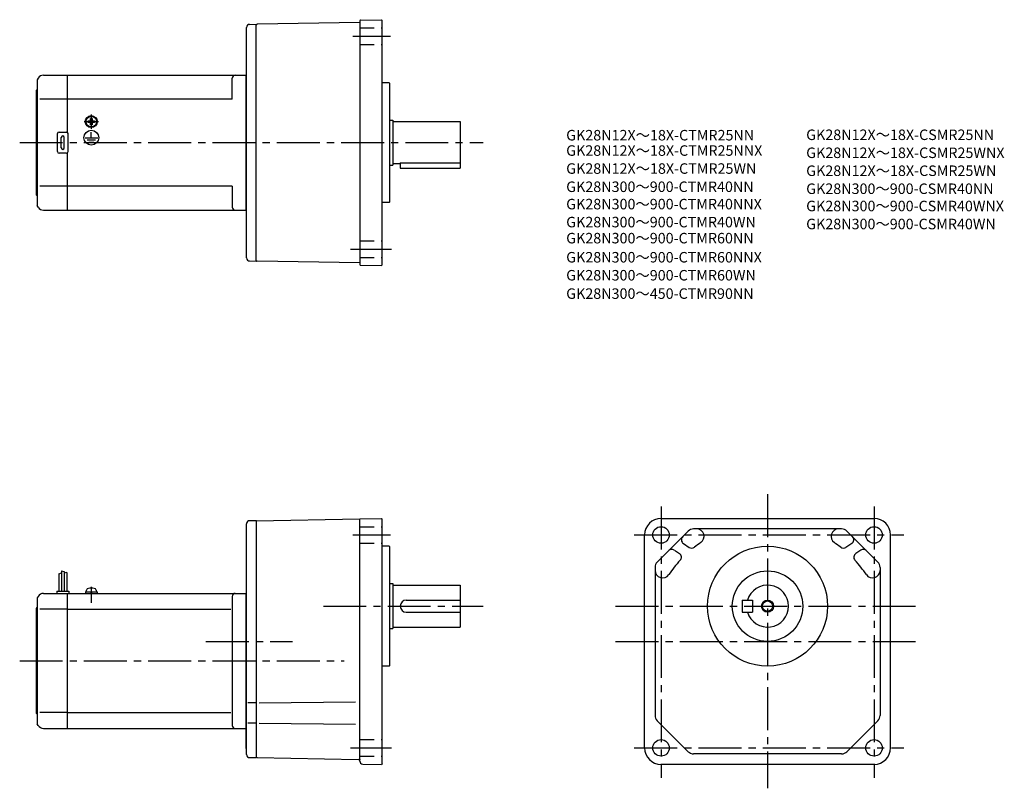
# Model space of a CAD drawing. Extents: x 61 to 717, y 88 to 600.
import ezdxf

# ---------------------------------------------------------------- set-up
doc = ezdxf.new("R2010")
doc.units = 0
doc.header["$LTSCALE"] = 3
doc.header["$MEASUREMENT"] = 0
for name, pattern in [('CENS', [13, 10, -1, 1, -1]), ('HIDDEN2', [4.7625, 3.175, -1.5875]), ('sekkei(A2)', [14.2875, 9.525, -1.5875, 1.5875, -1.5875])]:
    doc.linetypes.add(name, pattern=pattern)
doc.layers.get('0').update_dxf_attribs({"linetype": 'CONTINUOUS'})
for name, color, linetype in [('CENTER', 3, 'sekkei(A2)'), ('HIDS', 1, 'HIDDEN2'), ('HOJO', 4, 'CONTINUOUS'), ('TITLE_C', 4, 'CONTINUOUS')]:
    doc.layers.add(name, color=color, linetype=linetype)
doc.styles.get("Standard").update_dxf_attribs({"font": 'simplex.shx', "bigfont": 'extfont.shx'})

msp = doc.modelspace()

# ---------------------------------------------------------------- linework, layer by layer
at = {"linetype": 'ByBlock'}
for p, q in [((287.66, 598.47), (219.16, 597.27)), ((287.66, 599.51), (287.66, 437.02)), ((288.16, 600.01), (302.17, 600.26)), ((302.17, 600.26), (302.66, 599.76)), ((302.66, 436.76), (302.66, 599.76)), ((212.16, 441.38), (212.16, 595.15)), ((214.11, 597.15), (218.66, 597.26)), ((218.66, 596.76), (219.16, 597.27)), ((218.66, 439.26), (218.66, 597.26)), ((73.24, 561.26), (72.66, 560.26)), ((72.66, 560.26), (72.66, 476.26)), ((76.71, 563.26), (92.66, 563.26)), ((92.66, 563.26), (211.66, 563.26)), ((92.66, 563.26), (92.66, 525.13)), ((202.66, 547.26), (202.66, 561.26)), ((211.66, 563.26), (212.16, 563.76)), ((211.66, 563.26), (211.66, 473.26)), ((307.16, 558.26), (302.66, 558.26)), ((307.16, 558.26), (307.66, 557.76)), ((72.16, 553.26), (72.66, 553.76)), ((72.16, 483.26), (72.16, 553.26)), ((307.66, 478.76), (307.66, 557.76)), ((92.66, 547.26), (74.41, 547.26)), ((202.66, 547.26), (92.66, 547.26)), ((307.66, 533.26), (309.66, 533.26)), ((309.66, 533.26), (309.66, 503.26)), ((309.66, 532.26), (354.66, 532.26)), ((354.66, 532.26), (354.66, 501.26)), ((87.16, 525.26), (92.16, 525.26)), ((86.16, 512.26), (86.16, 524.26)), ((88.66, 514.76), (88.66, 521.76)), ((90.66, 514.76), (90.66, 521.76)), ((93.16, 512.26), (93.16, 524.26)), ((92.16, 511.26), (87.16, 511.26)), ((92.66, 511.4), (92.66, 473.26)), ((307.66, 503.26), (309.66, 503.26)), ((309.66, 504.26), (314.66, 504.26)), ((314.66, 504.85), (354.66, 504.85)), ((314.66, 504.85), (314.66, 501.26)), ((314.66, 501.26), (354.66, 501.26)), ((92.66, 489.26), (74.41, 489.26)), ((202.66, 489.26), (92.66, 489.26)), ((202.66, 489.26), (202.66, 475.26)), ((72.16, 483.26), (72.66, 482.76)), ((73.24, 475.26), (72.66, 476.26)), ((76.71, 473.26), (92.66, 473.26)), ((92.66, 473.26), (211.66, 473.26)), ((211.66, 473.26), (212.16, 472.76)), ((307.16, 478.26), (302.66, 478.26)), ((307.66, 478.76), (307.16, 478.26)), ((214.11, 439.38), (218.66, 439.26)), ((218.66, 439.76), (219.16, 439.26)), ((218.67, 439.26), (218.66, 439.26)), ((287.66, 438.06), (219.16, 439.26)), ((288.16, 436.52), (302.17, 436.27)), ((302.66, 436.76), (302.17, 436.27)), ((212.17, 264.7), (212.17, 264.2)), ((212.17, 110.2), (212.17, 264.2)), ((218.67, 266.2), (214.17, 266.2)), ((218.66, 266.2), (287.66, 267.4)), ((219.16, 266.2), (218.66, 265.7)), ((218.67, 266.2), (218.67, 108.2)), ((287.66, 105.92), (287.66, 267.4)), ((287.66, 267.4), (287.66, 267.4)), ((287.7, 267.44), (302.17, 267.69)), ((302.17, 267.69), (302.66, 267.2)), ((302.66, 104.19), (302.66, 267.2)), ((488.5, 267.7), (630.5, 267.7)), ((477.5, 114.7), (477.5, 256.7)), ((506.6, 259.23), (485.97, 238.61)), ((608.88, 260.7), (510.13, 260.7)), ((633.04, 238.61), (612.41, 259.23)), ((641.5, 114.7), (641.5, 256.7)), ((503.38, 250.96), (507.24, 248.37)), ((615.62, 250.96), (611.76, 248.37)), ((307.16, 249.2), (302.66, 249.2)), ((307.16, 249.2), (307.66, 248.7)), ((307.66, 169.7), (307.66, 248.7)), ((497.35, 246.57), (500.71, 244.32)), ((621.66, 246.57), (618.3, 244.32)), ((86.96, 230.76), (86.96, 219.2)), ((88.76, 232.82), (88.76, 219.2)), ((90.56, 232.2), (90.56, 219.2)), ((92.36, 231.57), (92.36, 219.2)), ((484.5, 235.07), (484.5, 136.33)), ((634.5, 235.07), (634.5, 136.33)), ((307.66, 224.2), (309.66, 224.2)), ((309.66, 224.2), (309.66, 194.2)), ((309.66, 223.2), (354.66, 223.2)), ((354.66, 223.2), (354.66, 195.2)), ((76.71, 217.7), (92.66, 217.7)), ((85.66, 219.2), (85.66, 217.7)), ((85.66, 219.2), (93.66, 219.2)), ((92.66, 217.7), (211.66, 217.7)), ((92.66, 217.7), (92.66, 127.7)), ((93.66, 219.2), (93.66, 217.7)), ((211.67, 217.7), (211.66, 114.3)), ((211.67, 217.7), (212.17, 217.73)), ((73.24, 215.7), (72.66, 214.7)), ((72.66, 214.7), (72.66, 130.7)), ((202.66, 215.7), (202.66, 129.7)), ((211.67, 214.7), (212.17, 214.7)), ((318.66, 213.2), (354.66, 213.2)), ((542.5, 213.2), (542.5, 205.2)), ((542.5, 213.2), (549.5, 213.2)), ((549.5, 213.2), (549.5, 205.2)), ((72.16, 207.7), (72.66, 208.2)), ((72.16, 137.7), (72.16, 207.7)), ((92.66, 207.11), (74.41, 207.11)), ((92.66, 207.11), (201.63, 207.11)), ((318.66, 205.2), (354.66, 205.2)), ((542.5, 205.2), (549.5, 205.2)), ((307.66, 194.2), (309.66, 194.2)), ((309.66, 195.2), (354.66, 195.2)), ((307.16, 169.2), (302.66, 169.2)), ((307.66, 169.7), (307.16, 169.2)), ((218.03, 144.77), (213.11, 144.77)), ((217.8, 144.77), (213.47, 144.77)), ((220.63, 144.77), (284.88, 145.33)), ((92.66, 138.29), (74.41, 138.29)), ((92.66, 138.29), (201.63, 138.29)), ((72.16, 137.7), (72.66, 137.2)), ((485.97, 132.79), (506.6, 112.16)), ((633.04, 132.79), (612.41, 112.16)), ((73.24, 129.7), (72.66, 130.7)), ((76.71, 127.7), (92.66, 127.7)), ((92.66, 127.7), (211.66, 127.7)), ((218.03, 131.12), (213.11, 131.12)), ((217.8, 131.12), (213.47, 131.12)), ((220.63, 131.12), (284.88, 130.56)), ((211.66, 114.3), (212.17, 114.27)), ((214.17, 108.2), (218.66, 108.2)), ((218.66, 108.7), (219.16, 108.19)), ((219.16, 108.19), (286.65, 107.01)), ((287.66, 107.12), (287.66, 106.89)), ((287.66, 106.99), (287.67, 106.99)), ((608.88, 110.7), (510.13, 110.7)), ((289.63, 103.92), (302.17, 103.7)), ((302.66, 104.19), (302.17, 103.7)), ((630.5, 103.7), (488.5, 103.7))]:
    msp.add_line(p, q, dxfattribs=at)
for p, q in [((106.56, 532.74), (106.85, 532.74)), ((106.56, 532.26), (106.56, 532.74)), ((106.56, 531.79), (106.56, 532.26)), ((106.85, 531.79), (106.56, 531.79)), ((108.19, 534.36), (108.66, 534.36)), ((108.19, 534.08), (108.19, 534.36)), ((108.66, 534.36), (109.14, 534.36)), ((109.14, 534.36), (109.14, 534.08)), ((110.48, 532.74), (110.76, 532.74)), ((110.76, 531.79), (110.48, 531.79)), ((110.76, 532.74), (110.76, 532.26)), ((110.76, 532.26), (110.76, 531.79)), ((108.19, 530.16), (108.19, 530.45)), ((108.66, 530.16), (108.19, 530.16)), ((108.32, 528.48), (108.32, 528.78)), ((109.14, 530.16), (108.66, 530.16)), ((108.66, 521.56), (108.66, 525.15)), ((108.74, 528.47), (108.74, 528.77)), ((109.14, 530.45), (109.14, 530.16)), ((104.47, 521.56), (113.01, 521.56)), ((105.82, 520.06), (111.49, 520.06)), ((107.09, 518.57), (110.31, 518.57)), ((104.86, 218.7), (112.46, 218.7)), ((104.86, 218.7), (104.86, 217.7)), ((105.16, 218.7), (105.5, 219.93)), ((108.59, 217.7), (108.32, 218.7)), ((109.01, 217.7), (108.74, 218.7)), ((111.83, 219.93), (112.16, 218.7)), ((112.46, 218.7), (112.46, 217.7))]:
    msp.add_line(p, q)
at = {"color": 3, "linetype": 'CENS'}
msp.add_line((108.66, 222.1), (108.66, 211.38), dxfattribs=at)
for centre, radius in [((108.66, 532.26), 4), ((108.66, 532.26), 3.8), ((108.66, 532.26), 3.5), ((108.66, 521.56), 4.93), ((559.5, 209.2), 3.45)]:
    msp.add_circle(centre, radius)
at = {"linetype": 'ByBlock'}
for centre, radius in [((488.5, 256.7), 5.5), ((630.5, 256.7), 5.5), ((559.5, 209.2), 40), ((559.5, 209.2), 23.5), ((488.5, 114.7), 5.5), ((630.5, 114.7), 5.5)]:
    msp.add_circle(centre, radius, dxfattribs=at)
for centre, radius, start, end in [((288.16, 599.51), 0.5, 91.00001, 180), ((214.16, 595.15), 2, 91.49841, 180), ((76.71, 559.26), 4, 90, 150.0004), ((204.66, 561.26), 2, 90, 180), ((87.16, 524.26), 1, 90, 180), ((92.16, 524.26), 1, 0, 90), ((89.66, 521.76), 1, 90, 180), ((89.66, 521.76), 1, 0, 90), ((87.16, 512.26), 1, 180, 270), ((89.66, 514.76), 1, 180, 270), ((89.66, 514.76), 1, 270, 0), ((92.16, 512.26), 1, 270, 0), ((76.71, 477.26), 4, 209.9996, 270), ((204.66, 475.26), 2, 180, 270), ((214.16, 441.38), 2, 180, 268.49912), ((288.16, 437.02), 0.5, 180, 269), ((214.17, 264.2), 2, 90, 180), ((287.7, 267.4), 0.034, 91, 180), ((488.5, 256.7), 11, 90, 180), ((630.5, 256.7), 11, 0, 90), ((510.13, 255.7), 5, 90, 135), ((512.17, 255.7), 5, 304.06503, 90), ((606.84, 255.7), 5, 90, 235.93497), ((608.88, 255.7), 5, 45, 90), ((505.05, 253.45), 3, 135, 236.21692), ((559.5, 185.7), 79.5, 124.06503, 127.8235), ((559.5, 185.7), 79.5, 52.1765, 55.93497), ((613.96, 253.45), 3, 303.78308, 45), ((495.68, 244.08), 3, 56.21692, 135), ((499.04, 241.83), 3, 317.12817, 56.21692), ((508.91, 250.87), 3, 236.21692, 307.82352), ((610.1, 250.87), 3, 232.1765, 303.78308), ((619.97, 241.83), 3, 123.78308, 222.87184), ((623.33, 244.08), 3, 45, 123.78308), ((489.5, 235.07), 5, 135, 180), ((559.5, 185.7), 79.5, 137.12817, 145.93484), ((559.5, 185.7), 79.5, 34.06515, 42.87183), ((629.5, 235.07), 5, 0, 45), ((489.5, 233.03), 5, 180, 325.93484), ((629.5, 233.03), 5, 214.06516, 0), ((559.5, 209.2), 14, 196.60139, 163.3983), ((76.71, 213.7), 4, 90, 150.0004), ((204.66, 215.7), 2, 90, 180), ((318.66, 209.2), 4, 90, 270), ((489.5, 136.33), 5, 180, 225), ((629.5, 136.33), 5, 315, 0), ((76.71, 131.7), 4, 209.9996, 270), ((204.66, 129.7), 2, 180, 270), ((488.5, 114.7), 11, 180, 270), ((510.13, 115.7), 5, 225, 270), ((608.88, 115.7), 5, 270, 315), ((630.5, 114.7), 11, 270, 0), ((214.17, 110.2), 2, 180, 270), ((286.63, 105.97), 1.04, 359.96092, 89), ((289.66, 105.92), 2, 180, 269)]:
    msp.add_arc(centre, radius, start, end, dxfattribs=at)
for centre, radius, start, end in [((106.85, 534.08), 1.34, 270, 0), ((106.85, 530.45), 1.34, 0, 90), ((110.48, 534.08), 1.34, 180, 270), ((110.48, 530.45), 1.34, 90, 180), ((107.04, 219.52), 1.6, 102.67684, 165), ((108.66, 212.3), 9, 77.32316, 102.67684), ((110.29, 219.52), 1.6, 15, 77.32316)]:
    msp.add_arc(centre, radius, start, end)
at = {"layer": 'CENTER'}
for p, q in [((283.07, 589.26), (308.23, 589.26)), ((103.87, 532.26), (113.46, 532.26)), ((108.66, 537.06), (108.66, 527.47)), ((60.91, 518.26), (369.8, 518.26)), ((281.55, 447.26), (308.83, 447.26)), ((559.5, 283.77), (559.5, 87.74)), ((488.5, 275.6), (488.5, 94.64)), ((630.5, 275.6), (630.5, 94.64)), ((283.07, 256.7), (308.23, 256.7)), ((470.66, 256.7), (650.36, 256.7)), ((263.4, 209.2), (369.8, 209.2)), ((458.17, 209.2), (660.05, 209.2)), ((185.1, 185.7), (242.72, 185.7)), ((458.17, 185.7), (660.05, 185.7)), ((60.91, 172.7), (277.27, 172.7)), ((281.55, 114.7), (308.83, 114.7)), ((470.66, 114.7), (650.36, 114.7))]:
    msp.add_line(p, q, dxfattribs=at)
at = {"layer": 'HIDS'}
for p, q in [((287.66, 594.76), (302.66, 594.76)), ((287.66, 583.76), (302.66, 583.76)), ((287.66, 452.76), (302.66, 452.76)), ((287.66, 441.76), (302.66, 441.76)), ((287.66, 262.2), (302.66, 262.2)), ((287.66, 251.2), (302.66, 251.2)), ((287.66, 120.2), (302.66, 120.2)), ((287.66, 109.2), (302.66, 109.2))]:
    msp.add_line(p, q, dxfattribs=at)
at = {"layer": 'HOJO', "linetype": 'ByBlock'}
for p, q in [((86.96, 230.76), (88.76, 231.39)), ((88.76, 232.82), (90.56, 232.2)), ((92.36, 231.57), (90.57, 231.13))]:
    msp.add_line(p, q, dxfattribs=at)
at = {"layer": 'HOJO'}
msp.add_circle((559.5, 209.2), 4, dxfattribs=at)

# ---------------------------------------------------------------- texts
at = {"layer": 'TITLE_C'}
for s, p in [('GK28N12X～18X-CTMR25NN', (425.26, 519.74)), ('GK28N12X～18X-CSMR25NN', (585.26, 520.01)), ('GK28N12X～18X-CTMR25NNX', (425.26, 509.5)), ('GK28N12X～18X-CSMR25WNX', (585.26, 508.01)), ('GK28N12X～18X-CTMR25WN', (425.26, 497.5)), ('GK28N12X～18X-CSMR25WN', (585.26, 496.04)), ('GK28N300～900-CTMR40NN', (425.26, 485.36)), ('GK28N300～900-CSMR40NN', (585.26, 484.04)), ('GK28N300～900-CTMR40NNX', (425.26, 473.79)), ('GK28N300～900-CSMR40WNX', (585.26, 472.52)), ('GK28N300～900-CTMR40WN', (425.26, 461.79)), ('GK28N300～900-CSMR40WN', (585.26, 460.52)), ('GK28N300～900-CTMR60NN', (425.26, 451.09)), ('GK28N300～900-CTMR60NNX', (425.26, 438.35)), ('GK28N300～900-CTMR60WN', (425.26, 426.35)), ('GK28N300～450-CTMR90NN', (425.26, 414.11))]:
    msp.add_text(s, height=7, dxfattribs=at).set_placement(p)

doc.saveas('drawing.dxf')
